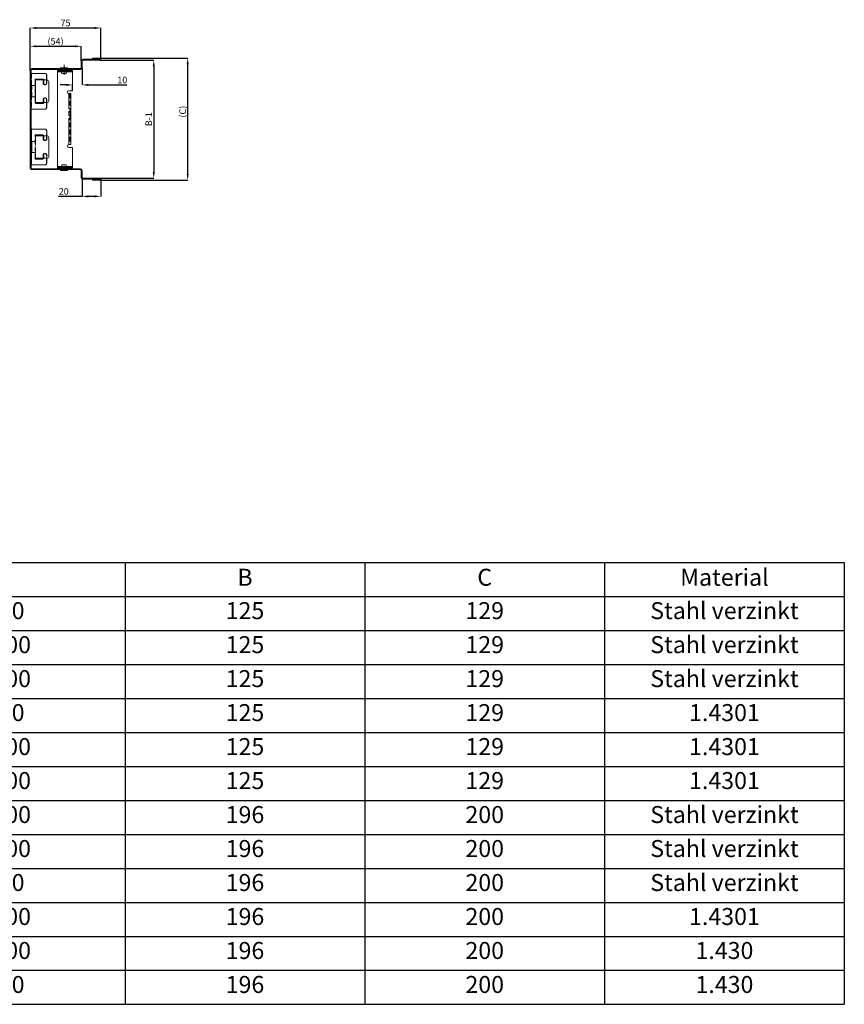
# Model space of a CAD drawing. Extents: x 369 to 1910, y 217 to 813.
# Drawn here: x 950 to 1387, y 217 to 739 of the extents above; entities that cross this region are included whole.
import ezdxf

# ---------------------------------------------------------------- set-up
doc = ezdxf.new("R2010")
doc.units = 0
doc.header["$LTSCALE"] = 2
for name, pattern in [('CENTERX2', [20.32, 12.7, -2.54, 2.54, -2.54]), ('HIDDEN', [1.905, 1.27, -0.635]), ('PHANTOM', [12.7, 6.35, -1.27, 1.27, -1.27, 1.27, -1.27])]:
    doc.linetypes.add(name, pattern=pattern)
doc.layers.get('0').update_dxf_attribs({"color": 10, "linetype": 'CONTINUOUS'})
doc.layers.get('Defpoints').update_dxf_attribs({"color": 10, "linetype": 'CONTINUOUS'})
doc.layers.add('BEMASS', color=10, linetype='CONTINUOUS')
doc.layers.add('SICHTBAR', color=10, linetype='CONTINUOUS')
doc.styles.add('SLDTEXTSTYLE3', font='TXT', dxfattribs={"width": 0.75})
doc.styles.get("Standard").update_dxf_attribs({"font": 'SIMPLEX.SHX', "width": 0.8})
doc.dimstyles.new('SLDDIMSTYLE1', dxfattribs={"dimtxt": 3.5, "dimasz": 3.302, "dimexe": 0, "dimexo": 0.0625, "dimgap": 0.875, "dimtad": 1, "dimlfac": 2, "dimrnd": 1e-09, "dimzin": 12, "dimdsep": 46, "dimtxsty": 'SLDTEXTSTYLE3', "dimsah": 1, "dimcen": 0.09, "dimadec": 0, "dimazin": 3, "dimtfac": 1, "dimtofl": 0, "dimtmove": 0, "dimatfit": 3, "dimfxl": 0, "dimfrac": 2, "dimtolj": 1, "dimtzin": 12, "dimarcsym": 0})

# ---------------------------------------------------------------- blocks, each defined once
blk = doc.blocks.new('*D17')
at = {"layer": 'Defpoints', "color": 0, "transparency": 16777216}
for p in [(982.96, 724.47), (982.96, 716.77), (955.96, 711.64)]:
    blk.add_point(p, dxfattribs=at)
at = {"layer": 'SICHTBAR', "color": 0, "lineweight": -2, "transparency": 16777216}
for p, q in [((955.96, 711.7), (955.96, 724.47)), ((959.26, 724.47), (979.66, 724.47)), ((982.96, 716.84), (982.96, 724.47))]:
    blk.add_line(p, q, dxfattribs=at)
at = {"layer": 'SICHTBAR', "color": 0, "transparency": 16777216}
for points in [[(959.26, 725.02), (959.26, 723.92), (955.96, 724.47)], [(979.66, 725.02), (979.66, 723.92), (982.96, 724.47)]]:
    blk.add_solid(points, dxfattribs=at)
at = {"layer": 'SICHTBAR', "color": 0, "transparency": 16777216, "insert": (969.46, 728.84), "char_height": 3.5, "attachment_point": 2, "style": 'SLDTEXTSTYLE3'}
blk.add_mtext('\\A1;(54)', dxfattribs=at)
blk = doc.blocks.new('*D18')
at = {"layer": 'Defpoints', "color": 0, "transparency": 16777216}
for p in [(993.46, 734.19), (993.46, 717.67), (955.96, 711.64)]:
    blk.add_point(p, dxfattribs=at)
at = {"layer": 'SICHTBAR', "color": 0, "lineweight": -2, "transparency": 16777216}
for p, q in [((955.96, 711.7), (955.96, 734.19)), ((959.26, 734.19), (990.16, 734.19)), ((993.46, 717.73), (993.46, 734.19))]:
    blk.add_line(p, q, dxfattribs=at)
at = {"layer": 'SICHTBAR', "color": 0, "transparency": 16777216}
for points in [[(959.26, 734.74), (959.26, 733.64), (955.96, 734.19)], [(990.16, 734.74), (990.16, 733.64), (993.46, 734.19)]]:
    blk.add_solid(points, dxfattribs=at)
at = {"layer": 'SICHTBAR', "color": 0, "transparency": 16777216, "insert": (974.71, 738.57), "char_height": 3.5, "attachment_point": 2, "style": 'SLDTEXTSTYLE3'}
blk.add_mtext('\\A1;75', dxfattribs=at)
blk = doc.blocks.new('*D19')
at = {"layer": 'Defpoints', "color": 0, "transparency": 16777216}
for p in [(983.46, 713.01), (978.46, 704), (978.46, 700.89)]:
    blk.add_point(p, dxfattribs=at)
at = {"layer": 'SICHTBAR', "color": 0, "lineweight": -2, "transparency": 16777216}
for p, q in [((983.46, 712.95), (983.46, 704)), ((975.16, 704), (971.85, 704)), ((978.46, 700.95), (978.46, 704)), ((986.76, 704), (1007.2, 704))]:
    blk.add_line(p, q, dxfattribs=at)
at = {"layer": 'SICHTBAR', "color": 0, "transparency": 16777216}
for points in [[(975.16, 704.56), (975.16, 703.45), (978.46, 704)], [(986.76, 704.56), (986.76, 703.45), (983.46, 704)]]:
    blk.add_solid(points, dxfattribs=at)
at = {"layer": 'SICHTBAR', "color": 0, "transparency": 16777216, "insert": (1004.79, 708.38), "char_height": 3.5, "attachment_point": 2, "style": 'SLDTEXTSTYLE3'}
blk.add_mtext('\\A1;10', dxfattribs=at)
blk = doc.blocks.new('*D20')
at = {"layer": 'Defpoints', "color": 0, "transparency": 16777216}
for p in [(992.93, 717.14), (992.93, 654.64), (1021.46, 654.64)]:
    blk.add_point(p, dxfattribs=at)
at = {"layer": 'SICHTBAR', "color": 0, "lineweight": -2, "transparency": 16777216}
for p, q in [((993, 717.14), (1021.46, 717.14)), ((1021.46, 713.84), (1021.46, 657.94)), ((993, 654.64), (1021.46, 654.64))]:
    blk.add_line(p, q, dxfattribs=at)
at = {"layer": 'SICHTBAR', "color": 0, "transparency": 16777216}
for points in [[(1020.91, 713.84), (1022.01, 713.84), (1021.46, 717.14)], [(1020.91, 657.94), (1022.01, 657.94), (1021.46, 654.64)]]:
    blk.add_solid(points, dxfattribs=at)
at = {"layer": 'SICHTBAR', "color": 0, "transparency": 16777216, "insert": (1017.08, 685.89), "char_height": 3.5, "attachment_point": 2, "rotation": 90, "style": 'SLDTEXTSTYLE3'}
blk.add_mtext('\\A1;B-1', dxfattribs=at)
blk = doc.blocks.new('*D21')
at = {"layer": 'Defpoints', "color": 0, "transparency": 16777216}
for p in [(983.46, 655.01), (993.46, 654.12), (993.46, 644.99)]:
    blk.add_point(p, dxfattribs=at)
at = {"layer": 'SICHTBAR', "color": 0, "lineweight": -2, "transparency": 16777216}
for p, q in [((983.46, 654.95), (983.46, 644.99)), ((993.46, 654.05), (993.46, 644.99)), ((983.46, 644.99), (970.93, 644.99)), ((990.16, 644.99), (986.76, 644.99))]:
    blk.add_line(p, q, dxfattribs=at)
at = {"layer": 'SICHTBAR', "color": 0, "transparency": 16777216}
for points in [[(986.76, 645.54), (986.76, 644.44), (983.46, 644.99)], [(990.16, 645.54), (990.16, 644.44), (993.46, 644.99)]]:
    blk.add_solid(points, dxfattribs=at)
at = {"layer": 'SICHTBAR', "color": 0, "transparency": 16777216, "insert": (973.78, 649.36), "char_height": 3.5, "attachment_point": 2, "style": 'SLDTEXTSTYLE3'}
blk.add_mtext('\\A1;20', dxfattribs=at)
blk = doc.blocks.new('*D22')
at = {"layer": 'Defpoints', "color": 0, "transparency": 16777216}
for p in [(992.93, 718.19), (1039.46, 718.19), (992.93, 653.59)]:
    blk.add_point(p, dxfattribs=at)
at = {"layer": 'SICHTBAR', "color": 0, "lineweight": -2, "transparency": 16777216}
for p, q in [((993, 718.19), (1039.46, 718.19)), ((1039.46, 656.89), (1039.46, 714.89)), ((993, 653.59), (1039.46, 653.59))]:
    blk.add_line(p, q, dxfattribs=at)
at = {"layer": 'SICHTBAR', "color": 0, "transparency": 16777216}
for points in [[(1038.91, 714.89), (1040.01, 714.89), (1039.46, 718.19)], [(1038.91, 656.89), (1040.01, 656.89), (1039.46, 653.59)]]:
    blk.add_solid(points, dxfattribs=at)
at = {"layer": 'SICHTBAR', "color": 0, "transparency": 16777216, "insert": (1035.08, 689.86), "char_height": 3.5, "attachment_point": 2, "rotation": 90, "style": 'SLDTEXTSTYLE3'}
blk.add_mtext('\\A1;(C)', dxfattribs=at)
blk = doc.blocks.new('*T36')
at = {"layer": 'BEMASS', "color": 0, "linetype": 'ByBlock', "lineweight": -2, "transparency": 16777216}
for p, q in [((0, 0), (635, 0)), ((0, 0), (0, -234)), ((127, 0), (127, -234)), ((254, 0), (254, -234)), ((381, 0), (381, -234)), ((508, 0), (508, -234)), ((635, 0), (635, -234)), ((0, -18), (635, -18)), ((0, -36), (635, -36)), ((0, -54), (635, -54)), ((0, -72), (635, -72)), ((0, -90), (635, -90)), ((0, -108), (635, -108)), ((0, -126), (635, -126)), ((0, -144), (635, -144)), ((0, -162), (635, -162)), ((0, -180), (635, -180)), ((0, -198), (635, -198)), ((0, -216), (635, -216)), ((0, -234), (635, -234))]:
    blk.add_line(p, q, dxfattribs=at)
at = {"layer": 'BEMASS', "color": 0, "transparency": 16777216, "char_height": 9, "width": 121}
for s, insert, attachment_point in [('Art.-Nr.:', (63.5, -9), 5), ('L', (190.5, -9), 5), ('B', (317.5, -9), 5), ('C', (444.5, -9), 5), ('Material', (571.5, -9), 5), ('36982', (63.5, -21), 2), ('500', (190.5, -21), 2), ('125', (317.5, -21), 2), ('129', (444.5, -21), 2), ('Stahl verzinkt', (571.5, -21), 2), ('36981', (63.5, -39), 2), ('1000', (190.5, -39), 2), ('125', (317.5, -39), 2), ('129', (444.5, -39), 2), ('Stahl verzinkt', (571.5, -39), 2), ('36980', (63.5, -57), 2), ('2000', (190.5, -57), 2), ('125', (317.5, -57), 2), ('129', (444.5, -57), 2), ('Stahl verzinkt', (571.5, -57), 2), ('36987', (63.5, -75), 2), ('500', (190.5, -75), 2), ('125', (317.5, -75), 2), ('129', (444.5, -75), 2), ('1.4301', (571.5, -75), 2), ('36986', (63.5, -93), 2), ('1000', (190.5, -93), 2), ('125', (317.5, -93), 2), ('129', (444.5, -93), 2), ('1.4301', (571.5, -93), 2), ('36985', (63.5, -111), 2), ('2000', (190.5, -111), 2), ('125', (317.5, -111), 2), ('129', (444.5, -111), 2), ('1.4301', (571.5, -111), 2), ('622484', (63.5, -129), 2), ('2000', (190.5, -129), 2), ('196', (317.5, -129), 2), ('200', (444.5, -129), 2), ('Stahl verzinkt', (571.5, -129), 2), ('622485', (63.5, -147), 2), ('1000', (190.5, -147), 2), ('196', (317.5, -147), 2), ('200', (444.5, -147), 2), ('Stahl verzinkt', (571.5, -147), 2), ('622486', (63.5, -165), 2), ('500', (190.5, -165), 2), ('196', (317.5, -165), 2), ('200', (444.5, -165), 2), ('Stahl verzinkt', (571.5, -165), 2), ('622509', (63.5, -183), 2), ('2000', (190.5, -183), 2), ('196', (317.5, -183), 2), ('200', (444.5, -183), 2), ('1.4301', (571.5, -183), 2), ('622510', (63.5, -201), 2), ('1000', (190.5, -201), 2), ('196', (317.5, -201), 2), ('200', (444.5, -201), 2), ('1.430', (571.5, -201), 2), ('622511', (63.5, -219), 2), ('500', (190.5, -219), 2), ('196', (317.5, -219), 2), ('200', (444.5, -219), 2), ('1.430', (571.5, -219), 2)]:
    blk.add_mtext(s, dxfattribs=dict(at, insert=insert, attachment_point=attachment_point))

msp = doc.modelspace()

# ---------------------------------------------------------------- linework, layer by layer
at = {"linetype": 'Continuous', "lineweight": 15}
for p, q in [((982.9586, 716.7736), (982.9586, 713.0102)), ((983.4586, 716.7736), (983.4586, 713.0102)), ((983.8269, 717.6419), (992.9336, 717.6419)), ((983.8269, 717.1419), (992.9336, 717.1419)), ((992.9336, 718.1919), (988.9586, 718.1919)), ((988.9586, 717.6919), (988.9586, 718.1919)), ((992.9336, 717.6919), (988.9586, 717.6919)), ((956.4586, 711.6419), (955.9586, 711.6419)), ((955.9586, 710.1419), (955.9586, 711.6419)), ((956.3928, 710.1419), (955.9586, 710.1419)), ((955.9586, 691.1419), (955.9586, 710.1419)), ((956.3928, 710.1419), (963.7962, 710.1419)), ((956.4586, 710.1419), (956.4586, 711.6419)), ((982.5903, 712.6419), (956.9586, 712.6419)), ((982.5903, 712.1419), (956.9586, 712.1419)), ((963.7962, 710.1419), (964.0462, 710.1419)), ((970.4586, 711.8919), (970.4586, 711.3919)), ((978.4586, 711.8919), (970.4586, 711.8919)), ((978.4586, 711.3919), (970.4586, 711.3919)), ((970.4586, 711.3919), (970.4586, 710.8919)), ((970.4586, 660.8919), (970.4586, 710.8919)), ((971.9586, 712.6919), (971.9586, 712.6419)), ((972.4086, 713.1419), (975.5086, 713.1419)), ((972.8586, 710.1419), (975.0586, 710.1419)), ((972.9586, 712.1419), (972.9586, 711.8919)), ((974.9586, 711.8919), (974.9586, 712.1419)), ((975.9586, 712.6419), (975.9586, 712.6919)), ((978.4586, 711.8919), (978.4586, 711.3919)), ((978.4586, 710.8919), (978.4586, 711.3919)), ((978.4586, 710.8919), (978.4586, 700.8919)), ((958.6, 694.6419), (958.6, 706.6419)), ((958.85, 694.6419), (958.85, 706.6419)), ((958.8586, 704.1419), (958.85, 704.0494)), ((958.8586, 704.1419), (958.8586, 706.1419)), ((959.033, 707.1419), (962.4971, 707.1419)), ((959.3586, 706.6419), (962.9301, 706.6419)), ((962.9301, 706.6419), (962.9301, 704.6419)), ((963.3631, 704.1419), (963.7962, 704.1419)), ((964.0462, 704.1419), (963.7962, 704.1419)), ((964.6622, 709.1419), (964.6622, 705.1419)), ((964.9122, 709.1419), (964.9122, 705.1419)), ((965.8586, 695.6419), (965.8586, 705.6419)), ((976.5586, 699.3919), (976.4586, 699.3919)), ((978.4586, 700.8919), (976.5586, 700.8919)), ((976.5586, 699.3919), (977.4586, 699.3919)), ((977.4586, 699.3919), (977.4586, 672.3919)), ((958.85, 697.2344), (958.8586, 697.1419)), ((958.8586, 695.1419), (958.8586, 697.1419)), ((962.4971, 694.1419), (959.033, 694.1419)), ((962.9301, 694.6419), (959.3586, 694.6419)), ((962.9301, 696.6419), (962.9301, 694.6419)), ((963.7962, 697.1419), (963.3631, 697.1419)), ((963.7962, 697.1419), (964.0462, 697.1419)), ((964.6622, 696.1419), (964.6622, 692.1419)), ((964.9122, 696.1419), (964.9122, 692.1419)), ((955.9586, 691.1419), (956.3928, 691.1419)), ((955.9586, 689.6419), (955.9586, 691.1419)), ((955.9586, 689.6419), (956.4586, 689.6419)), ((955.9586, 689.6419), (955.9586, 681.1419)), ((963.7962, 691.1419), (956.3928, 691.1419)), ((956.4586, 689.6419), (956.4586, 691.1419)), ((956.4586, 689.6419), (956.4586, 681.1419)), ((964.0462, 691.1419), (963.7962, 691.1419)), ((955.9586, 681.1419), (956.4586, 681.1419)), ((955.9586, 674.1419), (955.9586, 681.1419)), ((956.4586, 674.1419), (956.4586, 681.1419)), ((956.4586, 680.6419), (956.6428, 680.6419)), ((956.6428, 680.6419), (964.0462, 680.6419)), ((964.9122, 677.1405), (964.9122, 679.6419)), ((956.8269, 674.1419), (955.9586, 674.1419)), ((955.9586, 668.1419), (955.9586, 674.1419)), ((956.8269, 674.1419), (958.3586, 674.1419)), ((958.85, 677.1419), (958.85, 674.5494)), ((958.8586, 676.6419), (958.8586, 674.6419)), ((962.7471, 677.6419), (959.283, 677.6419)), ((964.8586, 677.1419), (959.3586, 677.1419)), ((965.8586, 676.1419), (965.8586, 666.1419)), ((955.9586, 668.1419), (956.8269, 668.1419)), ((955.9586, 661.1419), (955.9586, 668.1419)), ((956.4586, 661.1419), (956.4586, 668.1419)), ((958.3586, 668.1419), (956.8269, 668.1419)), ((958.85, 667.7344), (958.85, 665.1419)), ((958.8586, 667.6419), (958.8586, 665.6419)), ((976.5586, 672.3919), (976.4586, 672.3919)), ((977.4586, 672.3919), (976.5586, 672.3919)), ((978.4586, 670.8919), (976.5586, 670.8919)), ((978.4586, 660.8919), (978.4586, 670.8919)), ((959.283, 664.6419), (962.7471, 664.6419)), ((959.3586, 665.1419), (964.8586, 665.1419)), ((964.9122, 662.6419), (964.9122, 665.1433)), ((955.9586, 661.1419), (956.4586, 661.1419)), ((955.9586, 661.1419), (955.9586, 660.1419)), ((956.6428, 661.6419), (956.4586, 661.6419)), ((956.4586, 661.1419), (956.4586, 660.1419)), ((964.0462, 661.6419), (956.6428, 661.6419)), ((956.9586, 659.6419), (982.5903, 659.6419)), ((956.9586, 659.1419), (982.5903, 659.1419)), ((970.4586, 660.8919), (970.4586, 660.3919)), ((970.4586, 660.3919), (978.4586, 660.3919)), ((970.4586, 659.8919), (970.4586, 660.3919)), ((970.4586, 659.8919), (978.4586, 659.8919)), ((971.9586, 659.1419), (971.9586, 659.0919)), ((975.5086, 658.6419), (972.4086, 658.6419)), ((975.0586, 661.6419), (972.8586, 661.6419)), ((972.9586, 659.8919), (972.9586, 659.6419)), ((974.9586, 659.6419), (974.9586, 659.8919)), ((975.9586, 659.0919), (975.9586, 659.1419)), ((978.4586, 660.3919), (978.4586, 660.8919)), ((978.4586, 659.8919), (978.4586, 660.3919)), ((982.9586, 658.7736), (982.9586, 655.0102)), ((983.4586, 658.7736), (983.4586, 655.0102)), ((992.9336, 654.6419), (983.8269, 654.6419)), ((992.9336, 654.1419), (983.8269, 654.1419)), ((988.9586, 654.0919), (988.9586, 653.5919)), ((988.9586, 654.0919), (992.9336, 654.0919)), ((988.9586, 653.5919), (992.9336, 653.5919))]:
    msp.add_line(p, q, dxfattribs=at)
at = {"linetype": 'PHANTOM', "lineweight": 0}
for p, q in [((983.4586, 716.7736), (982.9586, 716.7736)), ((983.8269, 717.1419), (983.8269, 717.6419)), ((992.9336, 717.6919), (992.9336, 718.1919)), ((992.9336, 717.6419), (992.9336, 717.1419)), ((956.3928, 710.1419), (956.3928, 691.1419)), ((956.9586, 712.1419), (956.9586, 712.6419)), ((970.4586, 710.8919), (972.5084, 710.8919)), ((971.9586, 712.6919), (975.9586, 712.6919)), ((975.4089, 710.8919), (978.4586, 710.8919)), ((982.5903, 712.6419), (982.5903, 712.1419)), ((982.9586, 713.0102), (983.4586, 713.0102)), ((958.85, 706.6419), (958.6, 706.6419)), ((964.9122, 709.1419), (964.6622, 709.1419)), ((964.6622, 705.1419), (964.9122, 705.1419)), ((976.4586, 672.3919), (976.4586, 699.3919)), ((958.6, 694.6419), (958.85, 694.6419)), ((964.9122, 696.1419), (964.6622, 696.1419)), ((964.6622, 692.1419), (964.9122, 692.1419)), ((956.6428, 674.1419), (956.6428, 680.6419)), ((956.8269, 674.1419), (956.8269, 668.1419)), ((956.6428, 661.6419), (956.6428, 668.1419)), ((956.4586, 660.1419), (955.9586, 660.1419)), ((956.9586, 659.6419), (956.9586, 659.1419)), ((972.5084, 660.8919), (970.4586, 660.8919)), ((975.9586, 659.0919), (971.9586, 659.0919)), ((978.4586, 660.8919), (975.4089, 660.8919)), ((982.5903, 659.1419), (982.5903, 659.6419)), ((982.9586, 658.7736), (983.4586, 658.7736)), ((983.4586, 655.0102), (982.9586, 655.0102)), ((983.8269, 654.6419), (983.8269, 654.1419)), ((992.9336, 654.1419), (992.9336, 654.6419)), ((992.9336, 654.0919), (992.9336, 653.5919))]:
    msp.add_line(p, q, dxfattribs=at)
at = {"linetype": 'HIDDEN', "lineweight": 0}
for p, q in [((983.4586, 716.7736), (982.9586, 716.7736)), ((983.8269, 717.1419), (983.8269, 717.6419)), ((992.9336, 717.6919), (992.9336, 718.1919)), ((992.9336, 717.6419), (992.9336, 717.1419)), ((955.9586, 710.82), (956.4586, 710.82)), ((955.9586, 710.6419), (956.4586, 710.6419)), ((956.4727, 711.7595), (955.9867, 711.8771)), ((956.4586, 691.1419), (956.4586, 710.1419)), ((956.6428, 710.1419), (956.6428, 691.1419)), ((956.9586, 712.6419), (956.9586, 712.1419)), ((957.9586, 712.6419), (957.9586, 712.1419)), ((958.9586, 712.6419), (958.9586, 712.1419)), ((960.9586, 712.1419), (960.9586, 712.6419)), ((961.9586, 712.1419), (961.9586, 712.6419)), ((963.9586, 712.6419), (963.9586, 712.1419)), ((964.7086, 712.6419), (964.7086, 712.1419)), ((964.9586, 712.1419), (964.9586, 712.6419)), ((965.9586, 712.6419), (965.9586, 712.1419)), ((966.9586, 712.1419), (966.9586, 712.6419)), ((967.2086, 712.1419), (967.2086, 712.6419)), ((968.9586, 712.6419), (968.9586, 712.1419)), ((969.9586, 712.6419), (969.9586, 712.1419)), ((970.4586, 710.8919), (978.4586, 710.8919)), ((971.9586, 712.1419), (971.9586, 712.6419)), ((972.5084, 710.8919), (975.4089, 710.8919)), ((972.7086, 712.6419), (972.7086, 712.1419)), ((972.9086, 711.8919), (972.9086, 711.3919)), ((972.9586, 712.1419), (972.9586, 712.6419)), ((972.9586, 711.8919), (972.9586, 711.3919)), ((974.7086, 712.6419), (974.7086, 712.1419)), ((974.9586, 712.1419), (974.9586, 712.6419)), ((974.9586, 712.6419), (974.9586, 712.1419)), ((974.9586, 711.3919), (974.9586, 711.8919)), ((975.0086, 711.3919), (975.0086, 711.8919)), ((975.2086, 712.1419), (975.2086, 712.6419)), ((975.9586, 712.1419), (975.9586, 712.6419)), ((977.2086, 712.1419), (977.2086, 712.6419)), ((982.5903, 712.6419), (982.5903, 712.1419)), ((982.9586, 713.0102), (983.4586, 713.0102)), ((962.7471, 707.1419), (962.4971, 707.1419)), ((962.9301, 706.6419), (964.8586, 706.6419)), ((962.9301, 706.6419), (963.1801, 706.6419)), ((963.1801, 704.6419), (962.9301, 704.6419)), ((963.1801, 706.6419), (963.1801, 704.6419)), ((964.9122, 706.6405), (964.8586, 706.6419)), ((955.9586, 703.6419), (956.4586, 703.6419)), ((956.4586, 703.6419), (956.8269, 703.6419)), ((958.3586, 703.6419), (956.8269, 703.6419)), ((956.8269, 697.6419), (956.8269, 703.6419)), ((976.4586, 672.3919), (976.4586, 699.3919)), ((976.9586, 699.3919), (976.9586, 672.3919)), ((955.9586, 697.6419), (956.4586, 697.6419)), ((956.8269, 697.6419), (956.4586, 697.6419)), ((956.8269, 697.6419), (958.3586, 697.6419)), ((962.4971, 694.1419), (962.7471, 694.1419)), ((962.9301, 696.6419), (963.1801, 696.6419)), ((964.8586, 694.6419), (962.9301, 694.6419)), ((963.1801, 694.6419), (962.9301, 694.6419)), ((963.1801, 696.6419), (963.1801, 694.6419)), ((964.8586, 694.6419), (964.9122, 694.6433)), ((955.9586, 690.6419), (956.4586, 690.6419)), ((977.4586, 688.8919), (976.9586, 688.8919)), ((977.4586, 688.3808), (976.9586, 688.3808)), ((956.4586, 687.8919), (955.9586, 687.8919)), ((955.9586, 683.8919), (956.4586, 683.8919)), ((956.0211, 683.3919), (955.9586, 683.3919)), ((956.0211, 676.2169), (956.0211, 683.3919)), ((977.4586, 683.4031), (976.9586, 683.4031)), ((956.0211, 682.3944), (955.9586, 682.3944)), ((956.0211, 682.2894), (955.9586, 682.2894)), ((956.0211, 682.2877), (955.9586, 682.2877)), ((955.9586, 682.1419), (956.4586, 682.1419)), ((956.0211, 681.6103), (955.9586, 681.6103)), ((956.0211, 681.2919), (955.9586, 681.2919)), ((956.0211, 681.059), (955.9586, 681.059)), ((955.9586, 680.6419), (956.4586, 680.6419)), ((956.0211, 678.5471), (955.9586, 678.5471)), ((956.0211, 677.9958), (955.9586, 677.9958)), ((956.3928, 680.6419), (956.3928, 661.6419)), ((964.6622, 675.6419), (964.6622, 679.6419)), ((964.6622, 679.6419), (964.9122, 679.6419)), ((976.9586, 682.8919), (977.4586, 682.8919)), ((956.0211, 677.6489), (955.9586, 677.6489)), ((955.9586, 677.3211), (956.0211, 677.3211)), ((955.9586, 677.3194), (956.0211, 677.3194)), ((956.0211, 676.2169), (955.9586, 676.2169)), ((956.4586, 668.1419), (956.4586, 674.1419)), ((956.6428, 668.1419), (956.6428, 674.1419)), ((956.8269, 674.1419), (956.8269, 668.1419)), ((958.6, 665.1419), (958.6, 677.1419)), ((958.6, 677.1419), (958.85, 677.1419)), ((958.85, 674.5494), (958.85, 667.7344)), ((959.283, 677.6419), (959.033, 677.6419)), ((962.9301, 677.1419), (962.9301, 675.1419)), ((962.9301, 675.1419), (963.1801, 675.1419)), ((963.1801, 675.1419), (963.1801, 677.1419)), ((963.6131, 674.6419), (963.3631, 674.6419)), ((964.0462, 674.6419), (963.6131, 674.6419)), ((964.9122, 675.6419), (964.6622, 675.6419)), ((964.9122, 675.6419), (964.9122, 677.1405)), ((963.3631, 667.6419), (963.6131, 667.6419)), ((963.6131, 667.6419), (964.0462, 667.6419)), ((958.85, 665.1419), (958.6, 665.1419)), ((959.033, 664.6419), (959.283, 664.6419)), ((962.9301, 667.1419), (962.9301, 665.1419)), ((963.1801, 667.1419), (962.9301, 667.1419)), ((963.1801, 665.1419), (963.1801, 667.1419)), ((964.6622, 662.6419), (964.6622, 666.6419)), ((964.6622, 666.6419), (964.9122, 666.6419)), ((964.9122, 662.6419), (964.6622, 662.6419)), ((964.9122, 665.1433), (964.9122, 666.6419)), ((955.9586, 661.6419), (956.4586, 661.6419)), ((956.4586, 660.9638), (955.9586, 660.9638)), ((955.9586, 660.1419), (956.4586, 660.1419)), ((956.4727, 660.0243), (955.9867, 659.9067)), ((956.9586, 659.6419), (956.9586, 659.1419)), ((957.9586, 659.6419), (957.9586, 659.1419)), ((958.9586, 659.6419), (958.9586, 659.1419)), ((960.9586, 659.6419), (960.9586, 659.1419)), ((961.9586, 659.1419), (961.9586, 659.6419)), ((963.9586, 659.6419), (963.9586, 659.1419)), ((964.7086, 659.6419), (964.7086, 659.1419)), ((964.9586, 659.1419), (964.9586, 659.6419)), ((965.9586, 659.6419), (965.9586, 659.1419)), ((966.9586, 659.6419), (966.9586, 659.1419)), ((967.2086, 659.1419), (967.2086, 659.6419)), ((968.9586, 659.6419), (968.9586, 659.1419)), ((969.9586, 659.6419), (969.9586, 659.1419)), ((978.4586, 660.8919), (970.4586, 660.8919)), ((971.9586, 659.6419), (971.9586, 659.1419)), ((975.4089, 660.8919), (972.5084, 660.8919)), ((972.7086, 659.6419), (972.7086, 659.1419)), ((972.9086, 660.3919), (972.9086, 659.8919)), ((972.9586, 660.3919), (972.9586, 659.8919)), ((972.9586, 659.1419), (972.9586, 659.6419)), ((974.7086, 659.6419), (974.7086, 659.1419)), ((974.9586, 659.8919), (974.9586, 660.3919)), ((974.9586, 659.1419), (974.9586, 659.6419)), ((974.9586, 659.6419), (974.9586, 659.1419)), ((975.0086, 659.8919), (975.0086, 660.3919)), ((975.2086, 659.1419), (975.2086, 659.6419)), ((975.9586, 659.1419), (975.9586, 659.6419)), ((977.2086, 659.1419), (977.2086, 659.6419)), ((982.5903, 659.1419), (982.5903, 659.6419)), ((982.9586, 658.7736), (983.4586, 658.7736)), ((983.4586, 655.0102), (982.9586, 655.0102)), ((983.8269, 654.6419), (983.8269, 654.1419)), ((992.9336, 654.1419), (992.9336, 654.6419)), ((992.9336, 654.0919), (992.9336, 653.5919))]:
    msp.add_line(p, q, dxfattribs=at)
at = {"linetype": 'Continuous', "lineweight": 15}
for centre, radius, start, end in [((983.8269, 716.7736), 0.8683, 90, 180), ((983.8269, 716.7736), 0.3683, 90, 180), ((992.9336, 717.6669), 0.525, 270, 90), ((992.9336, 717.6669), 0.025, 270, 90), ((956.9586, 711.6419), 1, 90, 180), ((956.9586, 711.6419), 0.5, 90, 180), ((963.724, 709.2044), 0.9403, 356.188739, 85.59805), ((963.974, 709.2044), 0.9403, 356.188739, 85.59805), ((972.4086, 712.6919), 0.45, 90, 180), ((973.9586, 711.1123), 1.4669, 169.013329, 221.419324), ((973.9586, 711.1123), 1.4669, 318.580676, 0), ((973.9586, 711.1123), 1.4669, 0, 10.986671), ((975.5086, 712.6919), 0.45, 0, 90), ((982.5903, 713.0102), 0.8683, 270, 0), ((982.5903, 713.0102), 0.3683, 270, 0), ((959.0691, 706.6732), 0.4701, 94.40195, 183.811261), ((959.3191, 706.6732), 0.4701, 94.40195, 183.811261), ((959.3586, 706.1419), 0.5, 90, 180), ((962.461, 706.6732), 0.4701, 356.188739, 85.59805), ((963.3992, 704.6107), 0.4701, 176.188739, 265.59805), ((963.724, 705.0794), 0.9403, 274.40195, 3.811261), ((963.974, 705.0794), 0.9403, 274.40195, 3.811261), ((964.8586, 705.6419), 1, 0, 86.930038), ((976.5586, 700.1419), 0.75, 90, 270), ((959.0691, 694.6107), 0.4701, 176.188739, 265.59805), ((959.3191, 694.6107), 0.4701, 176.188739, 265.59805), ((959.3586, 695.1419), 0.5, 180, 270), ((962.461, 694.6107), 0.4701, 274.40195, 3.811261), ((963.3992, 696.6732), 0.4701, 94.40195, 183.811261), ((963.724, 696.2044), 0.9403, 356.188739, 85.59805), ((963.974, 696.2044), 0.9403, 356.188739, 85.59805), ((964.8586, 695.6419), 1, 273.069962, 0), ((963.724, 692.0794), 0.9403, 274.40195, 3.811261), ((963.974, 692.0794), 0.9403, 274.40195, 3.811261), ((963.974, 679.7044), 0.9403, 356.188739, 85.59805), ((958.3586, 674.6419), 0.5, 270, 0), ((959.3191, 677.1732), 0.4701, 94.40195, 183.811261), ((959.3586, 676.6419), 0.5, 90, 180), ((962.461, 677.1732), 0.4701, 356.188739, 85.59805), ((962.711, 677.1732), 0.4701, 356.188739, 85.59805), ((964.8586, 676.1419), 1, 0, 90), ((958.3586, 667.6419), 0.5, 0, 90), ((976.5586, 671.6419), 0.75, 90, 270), ((959.3191, 665.1107), 0.4701, 176.188739, 265.59805), ((959.3586, 665.6419), 0.5, 180, 270), ((962.461, 665.1107), 0.4701, 274.40195, 3.811261), ((962.711, 665.1107), 0.4701, 274.40195, 3.811261), ((963.974, 662.5794), 0.9403, 274.40195, 3.811261), ((964.8586, 666.1419), 1, 270, 0), ((956.9586, 660.1419), 1, 180, 270), ((956.9586, 660.1419), 0.5, 180, 270), ((972.4086, 659.0919), 0.45, 180, 270), ((973.9586, 660.6715), 1.4669, 138.580676, 180), ((973.9586, 660.6715), 1.4669, 180, 190.986671), ((973.9586, 660.6715), 1.4669, 349.013329, 41.419324), ((975.5086, 659.0919), 0.45, 270, 0), ((982.5903, 658.7736), 0.8683, 0, 90), ((982.5903, 658.7736), 0.3683, 0, 90), ((983.8269, 655.0102), 0.8683, 180, 270), ((983.8269, 655.0102), 0.3683, 180, 270), ((992.9336, 654.1169), 0.525, 270, 90), ((992.9336, 654.1169), 0.025, 270, 90)]:
    msp.add_arc(centre, radius, start, end, dxfattribs=at)
at = {"linetype": 'HIDDEN', "lineweight": 0}
for centre, radius, start, end in [((958.3586, 704.1419), 0.5, 270, 349.343961), ((962.711, 706.6732), 0.4701, 356.188739, 85.59805), ((963.6492, 704.6107), 0.4701, 176.188739, 265.59805), ((958.3586, 697.1419), 0.5, 10.656039, 90), ((962.711, 694.6107), 0.4701, 274.40195, 3.811261), ((963.6492, 696.6732), 0.4701, 94.40195, 183.811261), ((963.724, 679.7044), 0.9403, 356.188739, 85.59805), ((959.0691, 677.1732), 0.4701, 94.40195, 183.811261), ((963.3992, 675.1107), 0.4701, 176.188739, 265.59805), ((963.6492, 675.1107), 0.4701, 176.188739, 265.59805), ((963.724, 675.5794), 0.9403, 274.40195, 3.811261), ((963.974, 675.5794), 0.9403, 274.40195, 3.811261), ((963.3992, 667.1732), 0.4701, 94.40195, 183.811261), ((963.6492, 667.1732), 0.4701, 94.40195, 183.811261), ((963.724, 666.7044), 0.9403, 356.188739, 85.59805), ((963.974, 666.7044), 0.9403, 356.188739, 85.59805), ((959.0691, 665.1107), 0.4701, 176.188739, 265.59805), ((963.724, 662.5794), 0.9403, 274.40195, 3.811261)]:
    msp.add_arc(centre, radius, start, end, dxfattribs=at)
at = {"layer": 'SICHTBAR', "linetype": 'CENTERX2', "lineweight": 0}
msp.add_line((973.9586, 709.3919), (973.9586, 714.6419), dxfattribs=at)

# ---------------------------------------------------------------- block references
msp.add_blockref('*T36', (752.302, 451.0873))

# ---------------------------------------------------------------- dimensions: what is measured, and where the dimension line sits
at = {"layer": 'SICHTBAR'}
for base, p1, p2, picture, middle in [((993.4586, 734.1919), (955.9586, 711.6419), (993.4586, 717.6669), '*D18', (974.7086, 734.1919)), ((978.4586, 704.005), (983.4586, 713.0102), (978.4586, 700.8919), '*D19', (1004.7895, 704.005)), ((993.4586, 644.9875), (983.4586, 655.0102), (993.4586, 654.1169), '*D21', (973.7766, 644.9875))]:
    dim = msp.add_linear_dim(base=base, p1=p1, p2=p2, dimstyle='SLDDIMSTYLE1', dxfattribs=at)
    dim.commit()
    dim.dimension.update_dxf_attribs({"geometry": picture, "text_midpoint": middle, "dimtype": 160})
dim = msp.add_linear_dim(base=(982.9586, 724.468), p1=(955.9586, 711.6419), p2=(982.9586, 716.7736), text='(<>)', dimstyle='SLDDIMSTYLE1', dxfattribs=at)
dim.commit()
dim.dimension.update_dxf_attribs({"geometry": '*D17', "text_midpoint": (969.4586, 724.468), "dimtype": 160})
for base, p1, p2, text, picture, middle in [((1039.4586, 718.1919), (992.9336, 653.5919), (992.9336, 718.1919), '(C)', '*D22', (1039.4586, 689.8613)), ((1021.4586, 654.6419), (992.9336, 717.1419), (992.9336, 654.6419), 'B-1', '*D20', (1021.4586, 685.8919))]:
    dim = msp.add_linear_dim(base=base, p1=p1, p2=p2, angle=90, text=text, dimstyle='SLDDIMSTYLE1', dxfattribs=at)
    dim.commit()
    dim.dimension.update_dxf_attribs({"geometry": picture, "text_midpoint": middle, "dimtype": 160})

doc.saveas('drawing.dxf')
